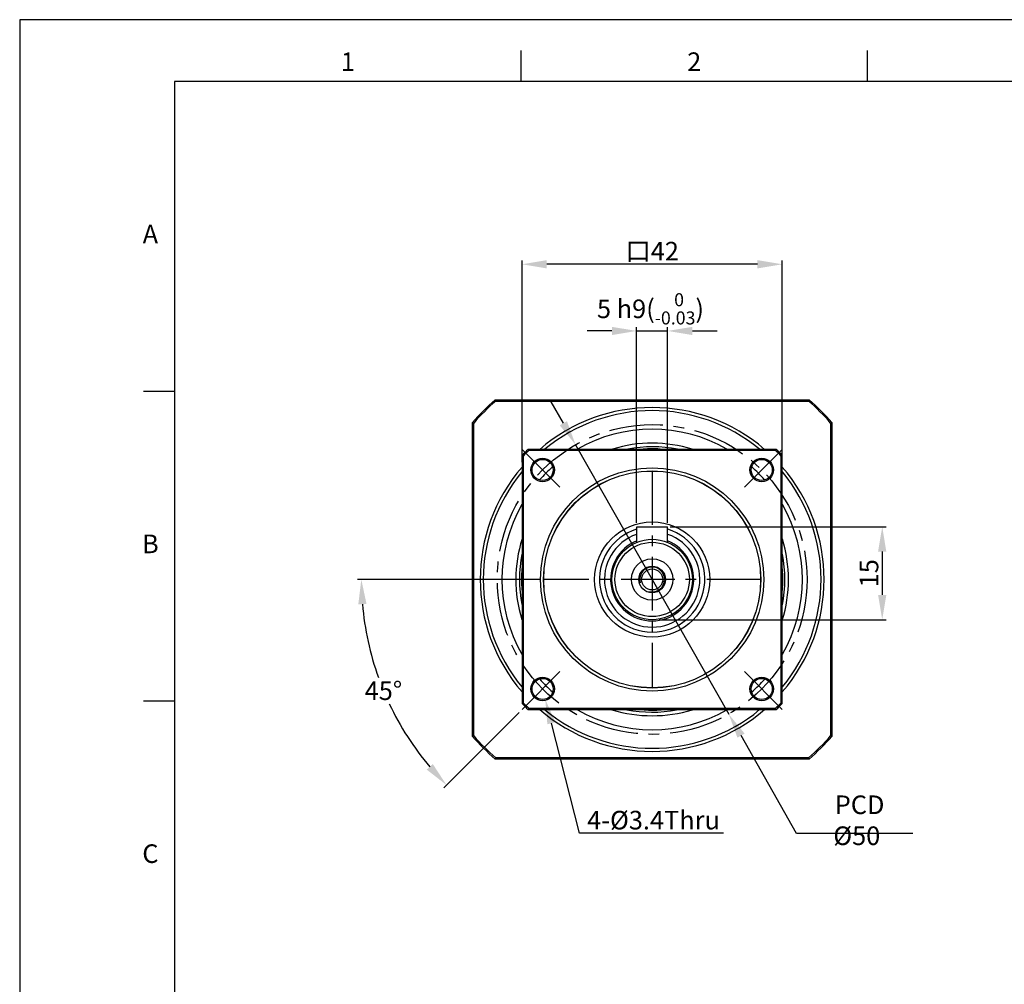
# Model space of a CAD drawing. Units: millimetres. Extents: x -10 to 604, y -10 to 430.
# Drawn here: x 0 to 159, y 264 to 420 of the extents above; entities that cross this region are included whole.
import ezdxf
from ezdxf.enums import TextEntityAlignment as Align

# ---------------------------------------------------------------- set-up
doc = ezdxf.new("R2010")
doc.units = ezdxf.units.MM
doc.header["$LTSCALE"] = 23.1
doc.header["$PDMODE"] = 3
doc.header["$PDSIZE"] = 11.312
doc.linetypes.add('CENTER', pattern=[0.6, 0.375, -0.075, 0.075, -0.075])
doc.linetypes.add('HIDDEN', pattern=[0.2, 0.1, -0.1])
doc.layers.get('0').update_dxf_attribs({"linetype": 'CONTINUOUS'})
doc.layers.get('DEFPOINTS').update_dxf_attribs({"color": 2, "linetype": 'CONTINUOUS'})
for name, color, linetype in [('Center', 1, 'CENTER'), ('Dimension', 3, 'CONTINUOUS'), ('Hidden', 4, 'HIDDEN'), ('object', 7, 'CONTINUOUS')]:
    doc.layers.add(name, color=color, linetype=linetype)
doc.styles.get("Standard").update_dxf_attribs({"font": 'simplex.shx', "width": 0.9, "bigfont": 'bigfont.shx'})
doc.dimstyles.new('DIMSTYLE_1', dxfattribs={"dimtxt": 3, "dimasz": 4, "dimexe": 0.625, "dimexo": 0.625, "dimtad": 1, "dimdec": 3, "dimdsep": 46, "dimtxsty": 'STANDARD', "dimcen": 0.09, "dimazin": 2, "dimtp": 0.2, "dimtm": 0.2, "dimtfac": 1, "dimtdec": 3, "dimtmove": 0, "dimatfit": 3, "dimfxl": 1, "dimtolj": 1, "dimarcsym": 0})
doc.dimstyles.new('DIMSTYLE_12', dxfattribs={"dimtxt": 3, "dimasz": 4, "dimexe": 0.625, "dimexo": 0.625, "dimtad": 1, "dimdec": 3, "dimdsep": 46, "dimtxsty": 'STANDARD', "dimcen": 0.09, "dimazin": 2, "dimtol": 1, "dimtm": 0.03, "dimtfac": 0.7, "dimtdec": 3, "dimtmove": 0, "dimatfit": 0, "dimfxl": 1, "dimtolj": 1, "dimarcsym": 0})
doc.dimstyles.new('DIMSTYLE_13', dxfattribs={"dimtxt": 3, "dimasz": 4, "dimexe": 0.625, "dimexo": 0.625, "dimtad": 0, "dimtih": 1, "dimtoh": 1, "dimdec": 3, "dimdsep": 46, "dimtxsty": 'STANDARD', "dimcen": 0.09, "dimazin": 2, "dimtm": 1e-09, "dimtfac": 0.7, "dimtdec": 3, "dimtmove": 0, "dimatfit": 3, "dimfxl": 1, "dimtolj": 1, "dimarcsym": 0})
doc.dimstyles.new('DIMSTYLE_15', dxfattribs={"dimtxt": 3, "dimasz": 4, "dimexe": 0.625, "dimexo": 0.625, "dimtad": 1, "dimtih": 1, "dimtoh": 1, "dimdec": 3, "dimdsep": 46, "dimtxsty": 'STANDARD', "dimcen": 0.09, "dimazin": 2, "dimtm": 1e-09, "dimtfac": 0.7, "dimtdec": 3, "dimtmove": 0, "dimatfit": 3, "dimfxl": 1, "dimtolj": 1, "dimarcsym": 0})
doc.dimstyles.new('DIMSTYLE_3', dxfattribs={"dimtxt": 3, "dimasz": 4, "dimexe": 0.625, "dimexo": 0.625, "dimtad": 1, "dimdec": 3, "dimdsep": 46, "dimtxsty": 'STANDARD', "dimcen": 0.09, "dimadec": 0, "dimazin": 0, "dimtp": 0.3, "dimtm": 0.3, "dimtfac": 1, "dimtdec": 3, "dimtmove": 0, "dimatfit": 3, "dimfxl": 1, "dimtolj": 1, "dimarcsym": 0})
doc.dimstyles.new('DIMSTYLE_8', dxfattribs={"dimtxt": 3, "dimasz": 4, "dimexe": 0.625, "dimexo": 0.625, "dimtad": 1, "dimtih": 1, "dimtoh": 1, "dimdec": 3, "dimdsep": 46, "dimtxsty": 'STANDARD', "dimcen": 0.09, "dimadec": 0, "dimazin": 0, "dimtp": 0.3, "dimtm": 0.3, "dimtfac": 1, "dimtdec": 3, "dimtofl": 0, "dimtmove": 0, "dimatfit": 3, "dimfxl": 1, "dimtolj": 1, "dimarcsym": 0})

# ---------------------------------------------------------------- blocks, each defined once
blk = doc.blocks.new('*D5')
at = {"layer": 'DEFPOINTS', "color": 0}
for p in [(104.35, 338.15), (102.56, 323.15), (139.19, 323.15)]:
    blk.add_point(p, dxfattribs=at)
at = {"layer": 'Dimension', "color": 0, "linetype": 'Continuous', "lineweight": -2}
for p, q in [((104.98, 338.15), (139.81, 338.15)), ((139.19, 334.15), (139.19, 327.15)), ((103.19, 323.15), (139.81, 323.15))]:
    blk.add_line(p, q, dxfattribs=at)
at = {"layer": 'Dimension', "color": 0}
for points in [[(139.85, 334.15), (138.52, 334.15), (139.19, 338.15)], [(138.52, 327.15), (139.85, 327.15), (139.19, 323.15)]]:
    blk.add_solid(points, dxfattribs=at)
at = {"layer": 'Dimension', "color": 0, "insert": (137.06, 330.65), "char_height": 3, "attachment_point": 5, "rotation": 90}
blk.add_mtext('\\A1;15', dxfattribs=at)
blk = doc.blocks.new('*D14')
at = {"layer": 'DEFPOINTS', "color": 0}
for p in [(89.71, 351.38), (114.42, 307.91)]:
    blk.add_point(p, dxfattribs=at)
at = {"layer": 'Dimension', "color": 0, "linetype": 'Continuous', "lineweight": -2}
for p, q in [((87.73, 354.86), (85.75, 358.33)), ((89.71, 351.38), (114.42, 307.91)), ((125.37, 288.65), (116.4, 304.44)), ((144.15, 288.65), (125.37, 288.65))]:
    blk.add_line(p, q, dxfattribs=at)
at = {"layer": 'Dimension', "color": 0}
for points in [[(87.15, 354.53), (88.31, 355.19), (89.71, 351.38)], [(116.98, 304.77), (115.82, 304.11), (114.42, 307.91)]]:
    blk.add_solid(points, dxfattribs=at)
at = {"layer": 'Dimension', "color": 0, "insert": (135.08, 290.78), "char_height": 3, "attachment_point": 5}
blk.add_mtext('\\A1; PCD %%c50', dxfattribs=at)
blk = doc.blocks.new('*D15')
at = {"layer": 'DEFPOINTS', "color": 0}
for p in [(81.06, 380.52), (123.06, 349.12), (81.06, 347.93)]:
    blk.add_point(p, dxfattribs=at)
at = {"layer": 'Dimension', "color": 0, "linetype": 'Continuous', "lineweight": -2}
for p, q in [((81.06, 348.56), (81.06, 381.14)), ((119.06, 380.52), (85.06, 380.52)), ((123.06, 349.75), (123.06, 381.14))]:
    blk.add_line(p, q, dxfattribs=at)
at = {"layer": 'Dimension', "color": 0}
for points in [[(85.06, 381.19), (85.06, 379.85), (81.06, 380.52)], [(119.06, 379.85), (119.06, 381.19), (123.06, 380.52)]]:
    blk.add_solid(points, dxfattribs=at)
at = {"layer": 'Dimension', "color": 0, "insert": (102.06, 382.64), "char_height": 3, "attachment_point": 5}
blk.add_mtext('\\A1;口42', dxfattribs=at)
blk = doc.blocks.new('*D30')
at = {"layer": 'DEFPOINTS', "color": 0}
for p in [(104.56, 369.76), (99.56, 338.15), (104.56, 338.15)]:
    blk.add_point(p, dxfattribs=at)
at = {"layer": 'Dimension', "color": 0, "lineweight": -2}
for p, q in [((99.56, 338.77), (99.56, 370.38)), ((104.56, 338.77), (104.56, 370.38)), ((95.56, 369.76), (91.56, 369.76)), ((99.56, 369.76), (104.56, 369.76)), ((108.56, 369.76), (112.56, 369.76))]:
    blk.add_line(p, q, dxfattribs=at)
at = {"layer": 'Dimension', "color": 0}
for points in [[(95.56, 369.09), (95.56, 370.42), (99.56, 369.76)], [(108.56, 370.42), (108.56, 369.09), (104.56, 369.76)]]:
    blk.add_solid(points, dxfattribs=at)
at = {"layer": 'Dimension', "color": 0, "insert": (101.79, 373.33), "char_height": 3, "attachment_point": 5}
blk.add_mtext('\\A1;\\A1;5 h9({\\H0.7x;\\S  0^ -0.03;})', dxfattribs=at)
blk = doc.blocks.new('*D31')
at = {"layer": 'DEFPOINTS', "color": 0}
for p in [(83.96, 313.62), (84.81, 310.32)]:
    blk.add_point(p, dxfattribs=at)
at = {"layer": 'Dimension', "color": 0}
for p, q in [((84.3, 311.97), (84.48, 311.97)), ((84.39, 311.88), (84.39, 312.06))]:
    blk.add_line(p, q, dxfattribs=at)
at = {"layer": 'Dimension', "color": 0, "lineweight": -2}
for p, q in [((90.35, 288.67), (85.8, 306.45)), ((113.59, 288.67), (90.35, 288.67))]:
    blk.add_line(p, q, dxfattribs=at)
at = {"layer": 'Dimension', "color": 0}
blk.add_solid([(86.44, 306.61), (85.15, 306.28), (84.81, 310.32)], dxfattribs=at)
at = {"layer": 'Dimension', "color": 0, "insert": (102.28, 290.8), "char_height": 3, "attachment_point": 5}
blk.add_mtext('\\A1;4-%%c3.4Thru', dxfattribs=at)
blk = doc.blocks.new('*D32')
at = {"layer": 'DEFPOINTS', "color": 0}
for p in [(84.56, 329.65), (102.06, 329.65), (56.73, 317.5), (84.39, 311.97), (81.06, 308.65)]:
    blk.add_point(p, dxfattribs=at)
at = {"layer": 'Dimension', "color": 0, "lineweight": -2}
for p, q in [((83.94, 329.65), (54.51, 329.65)), ((80.62, 308.2), (68.44, 296.02))]:
    blk.add_line(p, q, dxfattribs=at)
for start, end in [(184.8848, 199.7188), (205.3383, 220.1152)]:
    blk.add_arc((102.06, 329.65), 46.93, start, end, dxfattribs=at)
at = {"layer": 'Dimension', "color": 0}
for points in [[(55.97, 325.68), (54.64, 325.62), (55.13, 329.65)], [(65.68, 298.96), (66.66, 299.86), (68.88, 296.46)]]:
    blk.add_solid(points, dxfattribs=at)
at = {"layer": 'Dimension', "color": 0, "insert": (58.7, 311.69), "char_height": 3, "attachment_point": 5}
blk.add_mtext('\\A1;45%%d', dxfattribs=at)
blk = doc.blocks.new('A2_E')
at = {"color": 7, "linetype": 'Continuous'}
for p, q in [((80.9, 410), (80.9, 415)), ((136.8, 410), (136.8, 415)), ((25, 360), (20, 360)), ((25, 310), (20, 310))]:
    blk.add_line(p, q, dxfattribs=at)
blk.add_lwpolyline([(25, 10), (584, 10), (584, 410), (25, 410)], close=True, dxfattribs=at)
at = {"layer": 'DEFPOINTS', "color": 6, "linetype": 'Continuous'}
blk.add_lwpolyline([(0, 0), (594, 0), (594, 420), (0, 420)], close=True, dxfattribs=at)
at = {"color": 7, "linetype": 'Continuous'}
for s, p in [('1', (52.95, 412.83)), ('2', (108.85, 412.83)), ('A', (21.09, 385)), ('B', (21.09, 335)), ('C', (21.09, 285))]:
    blk.add_text(s, height=3, dxfattribs=at).set_placement(p, align=Align.MIDDLE)

msp = doc.modelspace()

# ---------------------------------------------------------------- linework, layer by layer
at = {"layer": 'Center'}
for p, q in [((81.0619, 350.6479), (87.7087, 344.0011)), ((123.064, 350.6479), (116.4172, 344.0011)), ((102.063, 347.1469), (102.063, 312.1469)), ((119.563, 329.6469), (84.563, 329.6469)), ((81.0619, 308.6458), (87.7087, 315.2926)), ((123.064, 308.6458), (116.4172, 315.2926))]:
    msp.add_line(p, q, dxfattribs=at)
msp.add_circle((102.063, 329.6469), 25, dxfattribs=at)
at = {"layer": 'Hidden', "linetype": 'Continuous'}
msp.add_arc((102.063, 329.6469), 2, 255, 195, dxfattribs=at)
at = {"layer": 'object', "linetype": 'Continuous'}
for p, q in [((76.74, 358.6469), (127.3859, 358.6469)), ((76.8152, 358.4469), (76.74, 358.6469)), ((76.8152, 358.4469), (127.3107, 358.4469)), ((127.3859, 358.6469), (127.3107, 358.4469)), ((73.063, 304.3239), (73.063, 354.9698)), ((73.063, 354.9698), (73.263, 354.8946)), ((73.263, 304.3991), (73.263, 354.8946)), ((130.863, 354.8946), (131.063, 354.9698)), ((130.863, 354.8946), (130.863, 304.3991)), ((131.063, 354.9698), (131.063, 304.3239)), ((81.063, 349.6469), (81.063, 309.6469)), ((81.063, 349.6469), (81.263, 349.5667)), ((81.263, 349.5667), (81.263, 309.727)), ((122.063, 350.6469), (82.063, 350.6469)), ((82.063, 350.6469), (82.1431, 350.4469)), ((121.9828, 350.4469), (82.1431, 350.4469)), ((122.063, 350.6469), (121.9828, 350.4469)), ((123.063, 349.6469), (122.863, 349.5667)), ((122.863, 309.727), (122.863, 349.5667)), ((123.063, 309.6469), (123.063, 349.6469)), ((99.563, 335.6412), (99.563, 338.1469)), ((99.563, 338.1469), (104.563, 338.1469)), ((104.563, 335.6412), (104.563, 338.1469)), ((81.063, 309.6469), (81.263, 309.727)), ((82.1431, 308.8469), (82.063, 308.6469)), ((82.063, 308.6469), (122.063, 308.6469)), ((82.1431, 308.8469), (121.9828, 308.8469)), ((122.063, 308.6469), (121.9828, 308.8469)), ((122.863, 309.727), (123.063, 309.6469)), ((73.263, 304.3991), (73.063, 304.3239)), ((131.063, 304.3239), (130.863, 304.3991)), ((76.74, 300.6469), (76.8152, 300.8469)), ((127.3859, 300.6469), (76.74, 300.6469)), ((127.3107, 300.8469), (76.8152, 300.8469)), ((127.3107, 300.8469), (127.3859, 300.6469))]:
    msp.add_line(p, q, dxfattribs=at)
for centre, radius in [((84.3853, 347.3245), 1.8999), ((84.3853, 347.3245), 1.7), ((119.7406, 347.3245), 1.8999), ((119.7406, 347.3245), 1.7), ((102.063, 329.6469), 18.0176), ((102.063, 329.6469), 17.5347), ((102.063, 329.6469), 17.517), ((102.063, 329.6469), 17.5), ((102.063, 329.6469), 9.29), ((102.063, 329.6469), 6.5), ((102.063, 329.6469), 6), ((102.063, 329.6469), 3.35), ((102.063, 329.6469), 2.15), ((102.063, 329.6469), 1.7), ((84.3853, 311.9692), 1.8999), ((84.3853, 311.9692), 1.7), ((119.7406, 311.9692), 1.8999), ((119.7406, 311.9692), 1.7)]:
    msp.add_circle(centre, radius, dxfattribs=at)
for radius, start, end in [(38.5, 131.12759, 138.87241), (38.3, 131.239698, 138.760302), (38.3, 41.239697, 48.760303), (38.5, 41.12759, 48.87241), (27.75, 49.180013, 130.819769), (27.25, 50.513335, 129.486664), (24.25, 60.190839, 119.809131), (22, 72.869957, 106.911077), (29, 133.602819, 136.397181), (28.8, 133.761742, 136.238258), (21.4142, 78.976012, 100.589876), (21.0858, 86.53379, 93.895405), (28.8, 43.761742, 46.238258), (29, 43.602819, 46.397181), (27.75, 139.193477, 220.806321), (27.25, 140.443718, 219.556282), (24.25, 131.517837, 138.47987), (24.25, 41.538014, 48.4956), (27.75, 319.193477, 40.806321), (27.25, 320.434575, 39.556282), (24.25, 150.127855, 209.872244), (24.25, 330.127855, 29.872244), (8.5, 107.11623, 72.88368), (7.7, 108.970252, 71.029735), (22, 162.664605, 197.08491), (6.7, 111.906036, 68.093955), (22, 342.664605, 17.215385), (21.4142, 168.940742, 190.935222), (21.4142, 348.940742, 10.935222), (21.0858, 175.174681, 184.731068), (21.0858, 355.174681, 4.731068), (24.25, 221.538014, 228.4956), (24.25, 311.517837, 318.47987), (29, 223.602819, 226.397181), (28.8, 223.761742, 226.238258), (27.75, 229.180013, 310.819769), (27.25, 230.458728, 309.537506), (24.25, 240.190839, 299.809131), (22, 252.824512, 287.175488), (21.4142, 258.976012, 280.589876), (21.0858, 266.53379, 273.895405), (28.8, 313.761742, 316.238258), (29, 313.602819, 316.397181), (38.5, 221.12759, 228.87241), (38.3, 221.239698, 228.760302), (38.3, 311.239697, 318.760303), (38.5, 311.12759, 318.87241)]:
    msp.add_arc((102.063, 329.6469), radius, start, end, dxfattribs=at)

# ---------------------------------------------------------------- block references
at = {"layer": 'object'}
msp.add_blockref('A2_E', (0, 0), dxfattribs=at)

# ---------------------------------------------------------------- dimensions: what is measured, and where the dimension line sits
at = {"layer": 'Dimension', "linetype": 'Continuous'}
dim = msp.add_linear_dim(base=(81.063, 380.5195), p1=(123.063, 349.1226), p2=(81.063, 347.9312), angle=180, dimstyle='DIMSTYLE_3', override={"dimdec": 0, "dimzin": 0, "dimpost": '口<>'}, dxfattribs=at)
dim.commit()
dim.dimension.update_dxf_attribs({"geometry": '*D15', "text_midpoint": (102.063, 380.5195), "dimtype": 160})
at = {"layer": 'Dimension'}
dim = msp.add_linear_dim(base=(104.563, 369.7569), p1=(99.563, 338.1469), p2=(104.563, 338.1469), text='\\A1;<>({\\H0.7x;\\S  0^ -0.03;})', dimstyle='DIMSTYLE_12', override={"dimpost": ' h9', "dimtol": 0, "dimtmove": 1}, dxfattribs=at)
dim.commit()
dim.dimension.update_dxf_attribs({"geometry": '*D30', "text_midpoint": (101.7857, 369.7569), "dimtype": 160})
at = {"layer": 'Dimension', "linetype": 'Continuous'}
dim = msp.add_diameter_dim_2p(p1=(89.7051, 351.3789), p2=(114.4208, 307.9148), text=' <>', dimstyle='DIMSTYLE_15', override={"dimpost": 'PCD %%c<>'}, dxfattribs=at)
dim.commit()
dim.dimension.update_dxf_attribs({"geometry": '*D14', "text_midpoint": (135.0754, 288.6541), "dimtype": 163})
dim = msp.add_linear_dim(base=(139.188, 323.1469), p1=(104.355, 338.1469), p2=(102.563, 323.1469), angle=270, dimstyle='DIMSTYLE_1', dxfattribs=at)
dim.commit()
dim.dimension.update_dxf_attribs({"geometry": '*D5', "text_midpoint": (139.188, 330.6469), "dimtype": 160})
at = {"layer": 'Dimension'}
dim = msp.add_angular_dim_2l(base=(56.7304, 317.5), line1=((102.063, 329.6469), (84.563, 329.6469)), line2=((84.3853, 311.9692), (81.0619, 308.6458)), dimstyle='DIMSTYLE_13', dxfattribs=at)
dim.commit()
dim.dimension.update_dxf_attribs({"geometry": '*D32', "text_midpoint": (58.7037, 311.6869)})
dim = msp.add_diameter_dim_2p(p1=(83.9637, 313.6161), p2=(84.8069, 310.3223), text='4-<>Thru', dimstyle='DIMSTYLE_8', dxfattribs=at)
dim.commit()
dim.dimension.update_dxf_attribs({"geometry": '*D31', "text_midpoint": (102.2844, 288.6719), "dimtype": 163})

doc.saveas('drawing.dxf')
